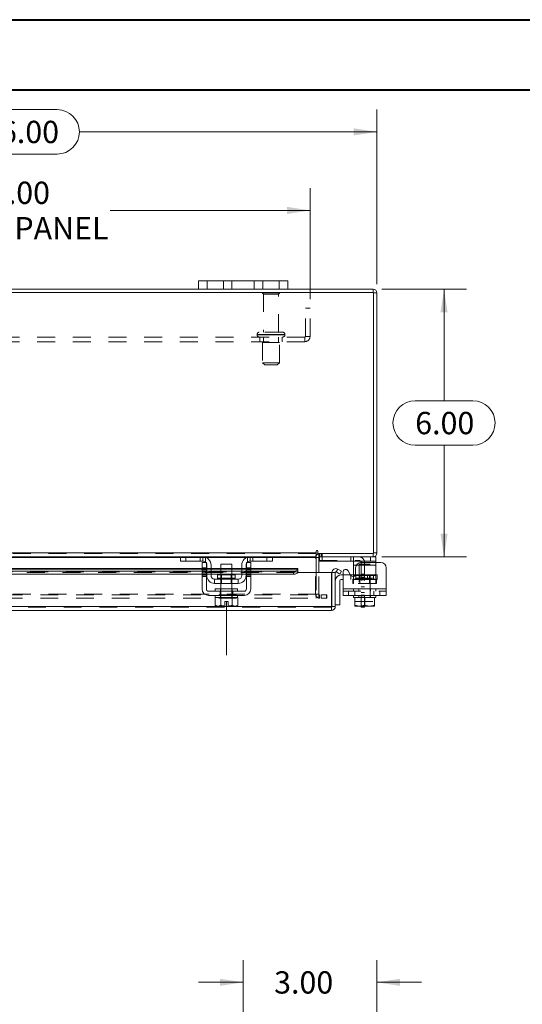
# Model space of a CAD drawing. Units: inches. Extents: x 0 to 23.4, y 0 to 16.5.
# Drawn here: x 5.7 to 8.5, y 11 to 16.5 of the extents above; entities that cross this region are included whole.
import ezdxf

# ---------------------------------------------------------------- set-up
doc = ezdxf.new("R2010")
doc.units = ezdxf.units.IN
doc.header["$MEASUREMENT"] = 0
doc.linetypes.add('CENTERX2', pattern=[0.8, 0.5, -0.1, 0.1, -0.1])
doc.linetypes.add('HIDDEN', pattern=[0.075, 0.05, -0.025])
doc.styles.add('SLDTEXTSTYLE0', font='TXT', dxfattribs={"width": 0.75})
doc.dimstyles.new('SLDDIMSTYLE1', dxfattribs={"dimtxt": 0.125, "dimasz": 0.13, "dimexe": 0, "dimexo": 0.0625, "dimgap": 0.03125, "dimtad": 0, "dimtih": 1, "dimtoh": 1, "dimlfac": 4, "dimrnd": 1e-09, "dimzin": 4, "dimdsep": 46, "dimtxsty": 'SLDTEXTSTYLE0', "dimsah": 1, "dimcen": 0.09, "dimadec": 0, "dimazin": 1, "dimtfac": 1, "dimtofl": 0, "dimtmove": 0, "dimatfit": 3, "dimfxl": 1, "dimfrac": 2, "dimtolj": 1, "dimtzin": 12, "dimarcsym": 0})
doc.dimstyles.new('SLDDIMSTYLE2', dxfattribs={"dimtxt": 0.125, "dimasz": 0.13, "dimexe": 0, "dimexo": 0.0625, "dimgap": 0.03125, "dimtad": 0, "dimtih": 1, "dimtoh": 1, "dimlfac": 4, "dimrnd": 1e-09, "dimzin": 4, "dimdsep": 46, "dimtxsty": 'SLDTEXTSTYLE0', "dimsah": 1, "dimcen": 0.09, "dimadec": 0, "dimazin": 1, "dimtfac": 1, "dimtmove": 0, "dimatfit": 0, "dimfxl": 1, "dimfrac": 2, "dimtolj": 1, "dimtzin": 12, "dimarcsym": 0})

# ---------------------------------------------------------------- blocks, each defined once
blk = doc.blocks.new('_D_6')
at = {"color": 7, "linetype": 'Continuous', "lineweight": 0}
for p, q in [((6.9763, 10.6513), (6.9763, 11.2762)), ((7.7263, 10.4764), (7.7263, 11.2762)), ((6.9763, 11.1512), (6.7263, 11.1512)), ((7.7263, 11.1512), (7.9763, 11.1512))]:
    blk.add_line(p, q, dxfattribs=at)
for points in [[(6.9763, 11.1512), (6.8463, 11.1712), (6.8463, 11.1312)], [(7.7263, 11.1512), (7.8563, 11.1312), (7.8563, 11.1712)]]:
    blk.add_solid(points, dxfattribs=at)
at = {"color": 7, "linetype": 'Continuous', "lineweight": 0, "insert": (7.15, 11.2131, -1.123), "char_height": 0.125, "attachment_point": 1, "style": 'SLDTEXTSTYLE0'}
blk.add_mtext('3.00', dxfattribs=at)
blk = doc.blocks.new('_D_7')
at = {"color": 7, "linetype": 'Continuous', "lineweight": 0}
for p, q in [((3.7263, 15.0629), (3.7263, 16.0405)), ((5.5185, 16.0402), (5.9341, 16.0402)), ((7.7263, 15.0629), (7.7263, 16.0405)), ((3.7263, 15.9155), (5.3939, 15.9155)), ((7.7263, 15.9155), (6.0587, 15.9155)), ((5.9341, 15.7909), (5.5185, 15.7909))]:
    blk.add_line(p, q, dxfattribs=at)
for centre, start, end in [((5.5185, 15.9155), 90, 270), ((5.9341, 15.9155), 270, 90)]:
    blk.add_arc(centre, 0.1246, start, end, dxfattribs=at)
for points in [[(3.7263, 15.9155), (3.8563, 15.8955), (3.8563, 15.9355)], [(7.7263, 15.9155), (7.5963, 15.9355), (7.5963, 15.8955)]]:
    blk.add_solid(points, dxfattribs=at)
at = {"color": 7, "linetype": 'Continuous', "lineweight": 0, "insert": (5.5185, 15.9775, 0.001), "char_height": 0.125, "attachment_point": 1, "style": 'SLDTEXTSTYLE0'}
blk.add_mtext('16.00', dxfattribs=at)
blk = doc.blocks.new('_D_8')
at = {"color": 7, "linetype": 'Continuous', "lineweight": 0}
for p, q in [((7.7544, 15.0348), (8.2275, 15.0348)), ((8.1025, 15.0348), (8.1025, 14.4094)), ((7.9408, 14.4094), (8.2641, 14.4094)), ((8.2641, 14.1602), (7.9408, 14.1602)), ((8.1025, 13.5348), (8.1025, 14.1602)), ((7.7544, 13.5348), (8.2275, 13.5348))]:
    blk.add_line(p, q, dxfattribs=at)
for centre, start, end in [((7.9408, 14.2848), 90, 270), ((8.2641, 14.2848), 270, 90)]:
    blk.add_arc(centre, 0.1246, start, end, dxfattribs=at)
for points in [[(8.1025, 15.0348), (8.0825, 14.9048), (8.1225, 14.9048)], [(8.1025, 13.5348), (8.1225, 13.6648), (8.0825, 13.6648)]]:
    blk.add_solid(points, dxfattribs=at)
at = {"color": 7, "linetype": 'Continuous', "lineweight": 0, "insert": (7.9408, 14.3467, 0.001), "char_height": 0.125, "attachment_point": 1, "style": 'SLDTEXTSTYLE0'}
blk.add_mtext('6.00', dxfattribs=at)
blk = doc.blocks.new('_D_10')
at = {"color": 7, "linetype": 'Continuous', "lineweight": 0}
for p, q in [((4.1013, 14.9776), (4.1013, 15.6005)), ((7.3513, 14.9776), (7.3513, 15.6005)), ((4.1013, 15.4755), (5.2211, 15.4755)), ((7.3513, 15.4755), (6.2315, 15.4755))]:
    blk.add_line(p, q, dxfattribs=at)
for points in [[(4.1013, 15.4755), (4.2313, 15.4555), (4.2313, 15.4955)], [(7.3513, 15.4755), (7.2213, 15.4955), (7.2213, 15.4555)]]:
    blk.add_solid(points, dxfattribs=at)
at = {"color": 7, "linetype": 'Continuous', "lineweight": 0, "char_height": 0.125, "attachment_point": 1, "style": 'SLDTEXTSTYLE0'}
for s, insert in [('13.00', (5.4677, 15.6366, 0.001)), ('BACK PANEL', (5.2211, 15.4382, 0.001))]:
    blk.add_mtext(s, dxfattribs=dict(at, insert=insert))

msp = doc.modelspace()

# ---------------------------------------------------------------- linework, layer by layer
at = {"color": 7, "linetype": 'Continuous', "lineweight": 40}
for p, q in [((0.0031, 16.54389), (23.38893, 16.54389)), ((0.98736, 16.15019), (22.99523, 16.15019))]:
    msp.add_line(p, q, dxfattribs=at)
at = {"color": 7, "linetype": 'Continuous', "lineweight": 15}
for p, q in [((6.72631, 15.0348), (6.72631, 15.0818)), ((6.72631, 15.0818), (6.77381, 15.0818)), ((6.77381, 15.0818), (6.77381, 15.0348)), ((7.17881, 15.0818), (6.77381, 15.0818)), ((7.17881, 15.0348), (7.17881, 15.0818)), ((7.17881, 15.0818), (7.22631, 15.0818)), ((7.22631, 15.0818), (7.22631, 15.0348)), ((7.70764, 15.01612), (3.74499, 15.01612)), ((6.72631, 15.0348), (4.72631, 15.0348)), ((6.77381, 15.0348), (6.72631, 15.0348)), ((7.17881, 15.0348), (6.77381, 15.0348)), ((7.22631, 15.0348), (7.17881, 15.0348)), ((7.70439, 15.0348), (7.22631, 15.0348)), ((7.70439, 15.01612), (7.70439, 15.0348)), ((7.70764, 13.55347), (7.70764, 15.01612)), ((7.70764, 15.01287), (7.72631, 15.01287)), ((7.72631, 15.01287), (7.72631, 13.55672)), ((4.06701, 13.55672), (7.38561, 13.55672)), ((6.62861, 13.5348), (4.82402, 13.5348)), ((6.62506, 13.51105), (6.62506, 13.5348)), ((6.62861, 13.5348), (6.65506, 13.5348)), ((6.65506, 13.5348), (6.65506, 13.51105)), ((6.75006, 13.5348), (6.65506, 13.5348)), ((7.01506, 13.5348), (6.75006, 13.5348)), ((7.11006, 13.5348), (7.01506, 13.5348)), ((7.11006, 13.51105), (7.11006, 13.5348)), ((7.11006, 13.5348), (7.13652, 13.5348)), ((7.38561, 13.5348), (7.13652, 13.5348)), ((7.14006, 13.5348), (7.14006, 13.51105)), ((7.38561, 13.56606), (7.38561, 13.55672)), ((7.38561, 13.55672), (7.38561, 13.5348)), ((7.38561, 13.53155), (7.38561, 13.5348)), ((7.38561, 13.53155), (7.38561, 13.44714)), ((7.39495, 13.55347), (7.39495, 13.56606)), ((7.39495, 13.55347), (7.70764, 13.55347)), ((7.40124, 13.5348), (7.40124, 13.55347)), ((7.70439, 13.5348), (7.40124, 13.5348)), ((7.40124, 13.44714), (7.40124, 13.53155)), ((7.40124, 13.5148), (7.40374, 13.5148)), ((7.40374, 13.53471), (7.40374, 13.51105)), ((7.69024, 13.51105), (7.69024, 13.5348)), ((7.70439, 13.55347), (7.70439, 13.5348)), ((7.70439, 13.5348), (7.72024, 13.5348)), ((7.70764, 13.55672), (7.72631, 13.55672)), ((7.72024, 13.5348), (7.72024, 13.51105)), ((6.74631, 13.46907), (4.70631, 13.46907)), ((6.65506, 13.51105), (6.62506, 13.51105)), ((6.75006, 13.51105), (6.65506, 13.51105)), ((6.74631, 13.50355), (6.77006, 13.50355)), ((6.74631, 13.4723), (6.74631, 13.50355)), ((6.77006, 13.4723), (6.74631, 13.4723)), ((6.74631, 13.4723), (6.74631, 13.3548)), ((6.77006, 13.50355), (6.77006, 13.4723)), ((6.77006, 13.3548), (6.77006, 13.4723)), ((6.77256, 13.46907), (6.77006, 13.46907)), ((6.77256, 13.4298), (6.77256, 13.48855)), ((6.79631, 13.48855), (6.79631, 13.4298)), ((6.85131, 13.46907), (6.79631, 13.46907)), ((6.85131, 13.49355), (6.85131, 13.43405)), ((6.91381, 13.49355), (6.85131, 13.49355)), ((6.91381, 13.43405), (6.91381, 13.49355)), ((6.96881, 13.46907), (6.91381, 13.46907)), ((6.96881, 13.4298), (6.96881, 13.48855)), ((6.99256, 13.4298), (6.99256, 13.48855)), ((6.99506, 13.46907), (6.99256, 13.46907)), ((6.99506, 13.50355), (7.01881, 13.50355)), ((6.99506, 13.4723), (6.99506, 13.50355)), ((7.01881, 13.4723), (6.99506, 13.4723)), ((6.99506, 13.4723), (6.99506, 13.3548)), ((7.11006, 13.51105), (7.01506, 13.51105)), ((7.01881, 13.50355), (7.01881, 13.4723)), ((7.01881, 13.3548), (7.01881, 13.4723)), ((7.28329, 13.46907), (7.01881, 13.46907)), ((7.14006, 13.51105), (7.11006, 13.51105)), ((7.28329, 13.46907), (7.28329, 13.46636)), ((7.28329, 13.46613), (7.28329, 13.46636)), ((7.28329, 13.46636), (7.28329, 13.45016)), ((7.69024, 13.51105), (7.40374, 13.51105)), ((7.49745, 13.45016), (7.5068, 13.46636)), ((7.5068, 13.46636), (7.50721, 13.46613)), ((7.50721, 13.46613), (7.52845, 13.45387)), ((7.59524, 13.48855), (7.59524, 13.50532)), ((7.59524, 13.4298), (7.59524, 13.48855)), ((7.60699, 13.4723), (7.60699, 13.43948)), ((7.74774, 13.50355), (7.63824, 13.50355)), ((7.72024, 13.51105), (7.69024, 13.51105)), ((7.72024, 13.51105), (7.72024, 13.50355)), ((7.77899, 13.4723), (7.77899, 13.3548)), ((4.70631, 13.45387), (6.74631, 13.45387)), ((4.70631, 13.43769), (6.74631, 13.43769)), ((6.77006, 13.45387), (6.77256, 13.45387)), ((6.77006, 13.43769), (6.77256, 13.43769)), ((6.79631, 13.45387), (6.85131, 13.45387)), ((6.79631, 13.43769), (6.85131, 13.43769)), ((6.81631, 13.4098), (6.81631, 13.38605)), ((6.94881, 13.4098), (6.81631, 13.4098)), ((6.83269, 13.43405), (6.83269, 13.4148)), ((6.93244, 13.43405), (6.83269, 13.43405)), ((6.91381, 13.45387), (6.96881, 13.45387)), ((6.91381, 13.43769), (6.96881, 13.43769)), ((6.93244, 13.4148), (6.93244, 13.43405)), ((6.94881, 13.38605), (6.94881, 13.4098)), ((6.99256, 13.45387), (6.99506, 13.45387)), ((6.99256, 13.43769), (6.99506, 13.43769)), ((7.01881, 13.45387), (7.25829, 13.45387)), ((7.01881, 13.43769), (7.25829, 13.43769)), ((7.25829, 13.43769), (7.25829, 13.45387)), ((7.28329, 13.45016), (7.28329, 13.44996)), ((7.28329, 13.44714), (7.28329, 13.45016)), ((7.28329, 13.44714), (7.47079, 13.44714)), ((7.47079, 13.25657), (7.47079, 13.44714)), ((7.47433, 13.44714), (7.493, 13.44714)), ((7.47433, 13.25657), (7.47433, 13.44714)), ((7.493, 13.44714), (7.493, 13.25657)), ((7.49788, 13.44996), (7.49745, 13.45016)), ((7.51911, 13.43769), (7.49788, 13.44996)), ((7.52845, 13.45387), (7.51911, 13.43769)), ((7.5255, 13.43339), (7.53649, 13.43339)), ((7.53649, 13.40839), (7.5255, 13.40839)), ((7.53649, 13.3548), (7.53649, 13.44963)), ((7.56448, 13.45713), (7.579, 13.43198)), ((7.57819, 13.43339), (7.59524, 13.43339)), ((7.59524, 13.42484), (7.59524, 13.4298)), ((6.81631, 13.38605), (6.94881, 13.38605)), ((6.82006, 13.3548), (6.82006, 13.3423)), ((6.82006, 13.3548), (6.94506, 13.3548)), ((6.85131, 13.38605), (6.85131, 13.3548)), ((6.91381, 13.3548), (6.91381, 13.38605)), ((6.94506, 13.3423), (6.94506, 13.3548)), ((7.518, 13.40089), (7.518, 13.26589)), ((7.53649, 13.3548), (7.77899, 13.3548)), ((7.53649, 13.31855), (7.53649, 13.3548)), ((7.77899, 13.3548), (7.77899, 13.31855)), ((6.98256, 13.3423), (6.78256, 13.3423)), ((6.78256, 13.31855), (6.98256, 13.31855)), ((6.81944, 13.30605), (6.81944, 13.26338)), ((6.82007, 13.30605), (6.81944, 13.30605)), ((6.82006, 13.31855), (6.82006, 13.30605)), ((6.82006, 13.30605), (6.85104, 13.30605)), ((6.85097, 13.30605), (6.85034, 13.30605)), ((6.85097, 13.26338), (6.85097, 13.30605)), ((6.85104, 13.30605), (6.85097, 13.30605)), ((6.85104, 13.30605), (6.85104, 13.26338)), ((6.85231, 13.30605), (6.85104, 13.30605)), ((6.85231, 13.30605), (6.91282, 13.30605)), ((6.91409, 13.30605), (6.91282, 13.30605)), ((6.91409, 13.26338), (6.91409, 13.30605)), ((6.91415, 13.30605), (6.91409, 13.30605)), ((6.91409, 13.30605), (6.94506, 13.30605)), ((6.91415, 13.30605), (6.91415, 13.26338)), ((6.91479, 13.30605), (6.91415, 13.30605)), ((6.94569, 13.30605), (6.94505, 13.30605)), ((6.94506, 13.30605), (6.94506, 13.31855)), ((6.94569, 13.26338), (6.94569, 13.30605)), ((7.77899, 13.31855), (7.53649, 13.31855)), ((7.59524, 13.31855), (7.59524, 13.30605)), ((7.59524, 13.30605), (7.60309, 13.30605)), ((7.60305, 13.26338), (7.60305, 13.30605)), ((7.60309, 13.30605), (7.60305, 13.30605)), ((7.60309, 13.30605), (7.60309, 13.26338)), ((7.60419, 13.30605), (7.60309, 13.30605)), ((7.60419, 13.30605), (7.65749, 13.30605)), ((7.65774, 13.30605), (7.65664, 13.30605)), ((7.65774, 13.30605), (7.65774, 13.26338)), ((7.65884, 13.30605), (7.65774, 13.30605)), ((7.65884, 13.30605), (7.71129, 13.30605)), ((7.71239, 13.30605), (7.71129, 13.30605)), ((7.71239, 13.26338), (7.71239, 13.30605)), ((7.71243, 13.30605), (7.71239, 13.30605)), ((7.71239, 13.30605), (7.72024, 13.30605)), ((7.71243, 13.30605), (7.71243, 13.26338)), ((7.72024, 13.30605), (7.72024, 13.31855)), ((7.47079, 13.25657), (3.97621, 13.25657)), ((6.81944, 13.26338), (6.82781, 13.25855)), ((6.81944, 13.26338), (6.83378, 13.25855)), ((6.82781, 13.25855), (6.83378, 13.25855)), ((6.83663, 13.25855), (6.83378, 13.25855)), ((6.83663, 13.25855), (6.85097, 13.26338)), ((6.83663, 13.25855), (6.87319, 13.25855)), ((6.85104, 13.26338), (6.85097, 13.26338)), ((6.87319, 13.2838), (6.89194, 13.2838)), ((6.87319, 13.25897), (6.87319, 13.2838)), ((6.87319, 13.25855), (6.87319, 13.25897)), ((6.89194, 13.2838), (6.89194, 13.25897)), ((6.89194, 13.25897), (6.89194, 13.25855)), ((6.89194, 13.25855), (6.9285, 13.25855)), ((6.91409, 13.26338), (6.91415, 13.26338)), ((6.93135, 13.25855), (6.9285, 13.25855)), ((6.93135, 13.25855), (6.93731, 13.25855)), ((6.93731, 13.25855), (6.94569, 13.26338)), ((7.47108, 13.25332), (7.47108, 13.23464)), ((7.493, 13.25657), (7.47433, 13.25657)), ((7.493, 13.26589), (7.518, 13.26589)), ((7.60305, 13.26338), (7.60309, 13.26338)), ((7.6038, 13.25855), (7.60305, 13.25897)), ((7.60309, 13.26338), (7.62794, 13.25855)), ((7.6038, 13.25855), (7.62794, 13.25855)), ((7.63288, 13.25855), (7.62794, 13.25855)), ((7.63288, 13.25855), (7.65774, 13.26338)), ((7.63288, 13.25855), (7.6826, 13.25855)), ((7.63749, 13.25355), (7.63749, 13.25855)), ((7.65749, 13.25355), (7.63749, 13.25355)), ((7.65749, 13.25855), (7.65749, 13.25355)), ((7.65774, 13.26338), (7.6826, 13.25855)), ((7.68753, 13.25855), (7.6826, 13.25855)), ((7.68753, 13.25855), (7.71239, 13.26338)), ((7.68753, 13.25855), (7.71168, 13.25855)), ((7.71168, 13.25855), (7.71243, 13.25897)), ((7.71243, 13.26338), (7.71239, 13.26338)), ((7.47108, 13.23464), (3.97593, 13.23464))]:
    msp.add_line(p, q, dxfattribs=at)
at = {"color": 7, "linetype": 'HIDDEN', "lineweight": 0}
for p, q in [((6.77381, 15.0348), (6.77381, 15.0818)), ((6.86631, 15.0818), (6.86631, 15.0348)), ((6.91381, 15.0348), (6.91381, 15.0818)), ((6.91381, 15.0818), (6.91381, 15.0348)), ((7.03881, 15.0348), (7.03881, 15.0818)), ((7.03881, 15.0348), (7.03881, 15.0818)), ((7.08631, 15.0348), (7.08631, 15.0818)), ((7.17881, 15.0818), (7.17881, 15.0348)), ((7.18006, 15.01337), (7.08506, 15.01337)), ((7.17381, 15.00712), (7.09131, 15.00712)), ((7.09131, 15.00712), (7.09131, 14.79337)), ((7.17381, 14.79337), (7.17381, 15.00712)), ((7.70439, 15.01612), (7.70439, 15.0348)), ((7.70764, 15.01287), (7.72631, 15.01287)), ((7.32531, 14.76937), (7.32531, 14.92762)), ((7.35131, 14.92762), (7.32531, 14.92762)), ((7.35131, 14.76937), (7.35131, 14.92762)), ((7.19819, 14.79337), (7.06694, 14.79337)), ((7.32206, 14.76612), (4.13056, 14.76612)), ((7.32206, 14.74012), (4.13056, 14.74012)), ((7.05444, 14.78087), (7.21028, 14.78087)), ((7.05444, 14.78087), (7.05444, 14.77862)), ((7.05444, 14.77862), (7.21028, 14.77862)), ((7.21068, 14.78087), (7.05476, 14.78087)), ((7.21068, 14.77862), (7.05476, 14.77862)), ((7.07006, 14.76612), (7.07006, 14.74012)), ((7.17944, 14.73487), (7.08569, 14.73487)), ((7.08569, 14.73487), (7.08569, 14.62237)), ((7.09131, 14.76612), (7.09131, 14.73487)), ((7.17381, 14.73487), (7.17381, 14.76612)), ((7.17944, 14.62237), (7.17944, 14.73487)), ((7.19506, 14.74012), (7.19506, 14.76612)), ((7.21069, 14.77862), (7.21069, 14.78087)), ((7.32206, 14.76612), (7.32206, 14.74012)), ((7.32531, 14.76937), (7.35131, 14.76937)), ((7.17944, 14.62237), (7.08569, 14.62237)), ((7.08569, 14.62237), (7.09819, 14.60987)), ((7.16694, 14.60987), (7.17944, 14.62237)), ((7.16694, 14.60987), (7.09819, 14.60987)), ((4.06701, 13.55672), (7.38561, 13.55672)), ((7.38561, 13.55347), (4.06701, 13.55347)), ((7.38561, 13.53155), (4.06701, 13.53155)), ((6.62506, 13.53155), (6.76709, 13.53155)), ((6.65506, 13.51105), (6.65506, 13.5348)), ((6.73506, 13.51105), (6.73506, 13.5348)), ((6.75006, 13.5348), (6.75006, 13.51105)), ((6.76506, 13.5323), (6.76506, 13.50532)), ((6.99803, 13.53155), (7.14006, 13.53155)), ((7.00006, 13.50532), (7.00006, 13.5323)), ((7.01506, 13.51105), (7.01506, 13.5348)), ((7.03006, 13.5348), (7.03006, 13.51105)), ((7.11006, 13.5348), (7.11006, 13.51105)), ((7.38256, 13.3254), (7.38256, 13.53155)), ((7.40124, 13.53155), (7.38256, 13.53155)), ((7.38561, 13.53155), (7.38256, 13.53155)), ((7.40449, 13.55347), (7.40124, 13.55323)), ((7.40124, 13.5348), (7.40124, 13.53155)), ((7.40374, 13.5348), (7.40374, 13.53471)), ((7.40374, 13.5148), (7.62499, 13.5148)), ((7.40449, 13.5348), (7.40449, 13.55347)), ((7.41383, 13.5348), (7.41383, 13.55347)), ((7.41849, 13.5348), (7.41849, 13.55347)), ((7.41874, 13.51105), (7.41874, 13.5348)), ((7.58024, 13.5348), (7.58024, 13.51105)), ((7.59524, 13.50532), (7.59524, 13.5323)), ((7.69024, 13.5348), (7.69024, 13.51105)), ((7.70439, 13.55347), (7.70439, 13.5348)), ((7.70764, 13.55672), (7.72631, 13.55672)), ((7.28329, 13.46613), (4.16372, 13.46613)), ((6.74631, 13.4723), (6.77006, 13.4723)), ((6.77006, 13.46907), (6.74631, 13.46907)), ((6.74631, 13.46613), (6.77006, 13.46613)), ((6.77006, 13.46463), (6.74631, 13.46463)), ((6.79631, 13.46907), (6.77256, 13.46907)), ((6.77256, 13.46613), (6.79631, 13.46613)), ((6.91381, 13.46907), (6.85131, 13.46907)), ((6.85131, 13.46613), (6.91381, 13.46613)), ((6.99256, 13.46907), (6.96881, 13.46907)), ((6.96881, 13.46613), (6.99256, 13.46613)), ((6.99506, 13.4723), (7.01881, 13.4723)), ((7.01881, 13.46907), (6.99506, 13.46907)), ((6.99506, 13.46613), (7.01881, 13.46613)), ((7.01881, 13.46463), (6.99506, 13.46463)), ((7.5068, 13.46636), (7.49745, 13.45016)), ((7.59524, 13.48855), (7.72024, 13.48855)), ((7.72024, 13.48855), (7.61155, 13.48855)), ((7.68899, 13.49355), (7.62649, 13.49355)), ((7.62649, 13.49355), (7.62649, 13.30605)), ((7.63749, 13.5023), (7.63749, 13.31605)), ((7.65749, 13.5023), (7.65749, 13.31605)), ((7.68899, 13.30605), (7.68899, 13.49355)), ((7.72024, 13.50355), (7.72024, 13.48855)), ((7.72024, 13.4298), (7.72024, 13.48855)), ((7.28329, 13.45039), (4.16371, 13.45039)), ((4.16371, 13.44714), (7.28329, 13.44714)), ((7.28329, 13.44996), (4.16372, 13.44996)), ((4.16447, 13.44714), (7.28253, 13.44714)), ((6.77006, 13.45713), (6.74631, 13.45713)), ((6.74631, 13.45387), (6.77006, 13.45387)), ((6.74631, 13.44963), (6.77006, 13.44963)), ((6.77006, 13.43948), (6.74631, 13.43948)), ((6.74631, 13.43769), (6.77006, 13.43769)), ((6.74631, 13.43198), (6.77006, 13.43198)), ((6.74631, 13.42448), (6.77006, 13.42448)), ((6.77256, 13.45387), (6.79631, 13.45387)), ((6.77256, 13.43769), (6.79631, 13.43769)), ((6.88256, 13.4148), (6.83269, 13.4148)), ((6.8328, 13.4148), (6.93232, 13.4148)), ((6.85131, 13.45387), (6.91381, 13.45387)), ((6.85131, 13.43769), (6.91381, 13.43769)), ((6.85131, 13.43405), (6.85131, 13.38605)), ((6.85594, 13.43405), (6.85594, 13.38605)), ((6.93244, 13.4148), (6.88256, 13.4148)), ((6.90919, 13.38605), (6.90919, 13.43405)), ((6.91381, 13.38605), (6.91381, 13.43405)), ((6.96881, 13.45387), (6.99256, 13.45387)), ((6.96881, 13.43769), (6.99256, 13.43769)), ((6.99506, 13.45713), (7.01881, 13.45713)), ((6.99506, 13.45387), (7.01881, 13.45387)), ((7.01881, 13.44963), (6.99506, 13.44963)), ((7.01881, 13.43948), (6.99506, 13.43948)), ((6.99506, 13.43769), (7.01881, 13.43769)), ((7.01881, 13.43198), (6.99506, 13.43198)), ((6.99506, 13.42448), (7.01881, 13.42448)), ((7.25829, 13.45387), (7.25829, 13.43769)), ((7.38561, 13.44714), (7.38561, 13.3254)), ((7.40124, 13.3254), (7.40124, 13.44714)), ((7.53649, 13.43339), (7.57819, 13.43339)), ((7.689, 13.40839), (7.53649, 13.40839)), ((7.5795, 13.43339), (7.5795, 13.40839)), ((7.59149, 13.38605), (7.59149, 13.4098)), ((7.59149, 13.4098), (7.59524, 13.4098)), ((7.59524, 13.43339), (7.689, 13.43339)), ((7.72024, 13.4298), (7.59524, 13.4298)), ((7.59524, 13.38605), (7.59524, 13.42484)), ((7.59524, 13.4098), (7.72024, 13.4098)), ((7.60344, 13.4298), (7.72024, 13.4298)), ((7.70761, 13.43405), (7.60786, 13.43405)), ((7.60786, 13.43405), (7.60786, 13.4148)), ((7.60786, 13.4148), (7.70715, 13.4148)), ((7.63111, 13.43405), (7.63111, 13.38605)), ((7.65749, 13.43717), (7.63749, 13.43717)), ((7.65749, 13.43705), (7.63749, 13.43705)), ((7.65749, 13.42155), (7.63749, 13.42155)), ((7.63749, 13.40592), (7.65749, 13.40592)), ((7.67325, 13.43339), (7.67325, 13.40839)), ((7.68436, 13.38605), (7.68436, 13.43405)), ((7.689, 13.40839), (7.689, 13.43339)), ((7.689, 13.43339), (7.728, 13.43339)), ((7.728, 13.40839), (7.689, 13.40839)), ((7.70761, 13.4148), (7.70761, 13.43405)), ((7.72024, 13.4298), (7.72024, 13.38605)), ((7.72399, 13.4098), (7.72024, 13.4098)), ((7.72399, 13.4098), (7.72399, 13.38605)), ((7.728, 13.43339), (7.728, 13.40839)), ((6.85006, 13.3548), (6.85006, 13.3423)), ((6.85131, 13.3548), (6.85131, 13.30605)), ((6.91381, 13.30605), (6.91381, 13.3548)), ((6.91506, 13.3423), (6.91506, 13.3548)), ((7.77899, 13.3548), (7.53649, 13.3548)), ((7.59524, 13.3548), (7.53649, 13.3548)), ((7.59149, 13.38605), (7.59524, 13.38605)), ((7.72024, 13.38605), (7.59524, 13.38605)), ((7.59524, 13.3548), (7.72024, 13.3548)), ((7.59524, 13.3548), (7.59524, 13.3423)), ((7.62524, 13.3548), (7.62524, 13.3423)), ((7.65749, 13.3668), (7.63749, 13.3668)), ((7.69024, 13.3423), (7.69024, 13.3548)), ((7.72399, 13.38605), (7.72024, 13.38605)), ((7.72024, 13.3423), (7.72024, 13.3548)), ((7.77899, 13.3548), (7.72024, 13.3548)), ((4.0396, 13.32215), (7.41303, 13.32215)), ((4.0396, 13.30347), (7.41303, 13.30347)), ((7.38561, 13.3254), (4.06701, 13.3254)), ((6.84744, 13.31855), (6.84744, 13.3423)), ((6.85006, 13.31855), (6.85006, 13.30605)), ((6.85097, 13.30605), (6.85104, 13.30605)), ((6.85104, 13.30605), (6.85097, 13.30605)), ((6.85097, 13.30605), (6.85104, 13.30605)), ((6.91409, 13.30605), (6.91415, 13.30605)), ((6.91415, 13.30605), (6.91409, 13.30605)), ((6.91409, 13.30605), (6.91415, 13.30605)), ((6.91506, 13.30605), (6.91506, 13.31855)), ((6.91769, 13.31855), (6.91769, 13.3423)), ((7.40124, 13.3254), (7.38256, 13.3254)), ((7.38561, 13.32215), (7.38561, 13.3254)), ((7.38561, 13.32215), (7.38561, 13.30347)), ((7.40045, 13.32215), (7.40045, 13.30347)), ((7.40449, 13.32215), (7.40449, 13.30347)), ((7.41303, 13.30347), (7.41303, 13.32215)), ((7.41303, 13.32215), (7.44428, 13.32215)), ((7.44428, 13.30347), (7.41303, 13.30347)), ((7.44428, 13.32215), (7.44428, 13.30347)), ((7.44506, 13.32215), (7.44428, 13.32215)), ((7.44506, 13.30347), (7.44428, 13.30347)), ((7.44506, 13.30347), (7.44506, 13.32215)), ((7.53649, 13.3423), (7.77899, 13.3423)), ((7.56774, 13.3423), (7.56774, 13.31855)), ((7.60286, 13.31855), (7.60286, 13.3423)), ((7.60305, 13.30605), (7.60309, 13.30605)), ((7.62524, 13.31855), (7.62524, 13.30605)), ((7.65749, 13.33555), (7.63749, 13.33555)), ((7.63749, 13.32005), (7.65749, 13.32005)), ((7.63749, 13.31605), (7.65749, 13.31605)), ((7.63749, 13.25855), (7.63749, 13.31605)), ((7.65749, 13.31605), (7.65749, 13.25855)), ((7.69024, 13.30605), (7.69024, 13.31855)), ((7.70811, 13.31855), (7.70811, 13.3423)), ((7.71239, 13.30605), (7.71243, 13.30605)), ((7.74324, 13.31855), (7.74324, 13.3423)), ((7.47108, 13.25332), (3.97593, 13.25332)), ((3.97621, 13.25657), (7.47079, 13.25657)), ((7.60305, 13.2838), (7.71243, 13.2838)), ((7.71243, 13.26007), (7.71243, 13.25897))]:
    msp.add_line(p, q, dxfattribs=at)
at = {"color": 8, "linetype": 'Continuous', "lineweight": 15}
for p, q in [((4.82756, 13.53155), (6.62506, 13.53155)), ((6.76709, 13.53155), (6.99803, 13.53155)), ((7.14006, 13.53155), (7.38561, 13.53155)), ((7.40124, 13.53155), (7.38561, 13.53155)), ((4.70631, 13.46613), (6.74631, 13.46613)), ((6.77006, 13.46613), (6.77256, 13.46613)), ((6.79631, 13.46613), (6.85131, 13.46613)), ((6.91381, 13.46613), (6.96881, 13.46613)), ((6.99256, 13.46613), (6.99506, 13.46613)), ((7.01881, 13.46613), (7.28329, 13.46613)), ((7.61155, 13.48855), (7.59524, 13.48855)), ((6.83269, 13.4148), (6.93244, 13.4148)), ((7.28253, 13.44714), (7.28329, 13.44714)), ((7.59524, 13.4298), (7.60344, 13.4298))]:
    msp.add_line(p, q, dxfattribs=at)
at = {"color": 7, "linetype": 'CENTERX2', "lineweight": 0}
msp.add_line((6.88256, 13.2838), (6.88256, 12.98346), dxfattribs=at)
at = {"color": 7, "linetype": 'HIDDEN', "lineweight": 0, "flags": 128}
for points in [[(6.76683, 13.50355), (6.76877, 13.50105), (6.77006, 13.49885)], [(6.99506, 13.49885), (6.99636, 13.50105), (6.99829, 13.50355)]]:
    msp.add_lwpolyline(points, dxfattribs=at)
at = {"color": 7, "linetype": 'Continuous', "lineweight": 15, "flags": 128}
for points in [[(7.25829, 13.45387), (7.26311, 13.4541), (7.26775, 13.4548), (7.27203, 13.45592), (7.2758, 13.45744), (7.27891, 13.4593), (7.28125, 13.46142), (7.28272, 13.46372), (7.28329, 13.46613)], [(7.28329, 13.44996), (7.28272, 13.44755), (7.28125, 13.44525), (7.27891, 13.44313), (7.2758, 13.44127), (7.27203, 13.43975), (7.26775, 13.43862), (7.26311, 13.43793), (7.25829, 13.43769)]]:
    msp.add_lwpolyline(points, dxfattribs=at)
at = {"color": 7, "linetype": 'HIDDEN', "lineweight": 0}
for centre, radius, start, end in [((7.09024, 15.00987), 0.00625, 90, 145.9442), ((7.09131, 15.01337), 0.00625, 180, 270), ((7.17381, 15.01337), 0.00625, 270, 0), ((7.17489, 15.00987), 0.00625, 34.0558, 90), ((7.70439, 15.01287), 0.00325, 0, 90), ((7.06694, 14.78087), 0.0125, 90, 180), ((7.19819, 14.78087), 0.0125, 0, 90), ((7.06694, 14.77862), 0.0125, 180, 270), ((7.19819, 14.77862), 0.0125, 270, 0), ((7.32206, 14.76937), 0.02925, 270, 0), ((7.32206, 14.76937), 0.00325, 270, 0), ((7.40449, 13.53155), 0.02193, 149.41659, 180), ((7.62499, 13.5023), 0.0325, 0, 90), ((7.62499, 13.5023), 0.0125, 0, 90), ((7.70439, 13.55672), 0.00325, 270, 0), ((7.60286, 13.4148), 0.005, 270, 0), ((7.71261, 13.4148), 0.005, 180, 270), ((7.40449, 13.3254), 0.02193, 180, 270), ((7.40449, 13.3254), 0.00325, 180, 270)]:
    msp.add_arc(centre, radius, start, end, dxfattribs=at)
at = {"color": 7, "linetype": 'Continuous', "lineweight": 15}
for centre, radius, start, end in [((7.70439, 15.01287), 0.02193, 0, 90), ((7.39028, 13.56606), 0.00467, 0, 180), ((6.75006, 13.48855), 0.04625, 0, 90), ((7.01506, 13.48855), 0.04625, 90, 180), ((7.40449, 13.53155), 0.02193, 98.52452, 149.41659), ((7.40449, 13.53155), 0.00325, 90, 180), ((7.70439, 13.55672), 0.02193, 270, 0), ((6.75006, 13.48855), 0.0225, 41.81031, 90), ((6.75006, 13.48855), 0.0225, 360, 27.26604), ((7.01506, 13.48855), 0.0225, 152.73396, 180), ((7.01506, 13.48855), 0.0225, 90, 138.18969), ((7.49625, 13.44714), 0.02193, 61.24196, 180), ((7.55149, 13.44963), 0.015, 30, 180), ((7.63824, 13.4723), 0.03125, 90, 180), ((7.74774, 13.4723), 0.03125, 0, 90), ((6.81631, 13.4298), 0.04375, 180, 270), ((6.81631, 13.4298), 0.02, 180, 270), ((6.82769, 13.4148), 0.005, 270, 0), ((6.93744, 13.4148), 0.005, 180, 270), ((6.94881, 13.4298), 0.04375, 270, 360), ((6.94881, 13.4298), 0.02, 270, 0), ((7.49625, 13.44714), 0.00325, 68.40791, 180), ((7.5255, 13.40089), 0.0325, 90, 180), ((7.5255, 13.40089), 0.0075, 90, 180), ((7.59199, 13.43948), 0.015, 210, 0), ((6.78256, 13.3548), 0.03625, 180, 270), ((6.78256, 13.3548), 0.0125, 180, 270), ((6.98256, 13.3548), 0.0125, 270, 0), ((6.98256, 13.3548), 0.03625, 270, 360)]:
    msp.add_arc(centre, radius, start, end, dxfattribs=at)
at = {"color": 7, "linetype": 'HIDDEN', "lineweight": 0}
msp.add_open_spline([(7.58024, 13.5348), (7.58192, 13.5348), (7.58529, 13.5348), (7.58978, 13.53473), (7.59314, 13.53435), (7.59497, 13.53354), (7.59516, 13.53267), (7.59524, 13.5323)], degree=3, knots=[0, 0, 0, 0, 0.2121536, 0.4243316, 0.6355181, 0.842945, 1, 1, 1, 1], dxfattribs=at)
at = {"color": 7, "linetype": 'Continuous', "lineweight": 15}
for points, knots in [([(7.59524, 13.50532), (7.59515, 13.50635), (7.59497, 13.50841), (7.59307, 13.51012), (7.58995, 13.51088), (7.5859, 13.51105), (7.58247, 13.51105), (7.58054, 13.51105), (7.58024, 13.51105)], [0, 0, 0, 0, 0.1999724, 0.4009503, 0.5829256, 0.7668068, 0.9635013, 1, 1, 1, 1]), ([(6.85104, 13.26338), (6.85466, 13.2624), (6.86195, 13.26042), (6.86943, 13.25945), (6.87319, 13.25897)], [0, 0, 0, 0, 0.4980624, 1, 1, 1, 1]), ([(6.89194, 13.25897), (6.89566, 13.25945), (6.90315, 13.26041), (6.91043, 13.26239), (6.91409, 13.26338)], [0, 0, 0, 0, 0.4977119, 1, 1, 1, 1]), ([(6.91415, 13.26338), (6.91649, 13.26213), (6.92119, 13.25961), (6.92605, 13.2589), (6.9285, 13.25855)], [0, 0, 0, 0, 0.4963914, 1, 1, 1, 1]), ([(6.93135, 13.25855), (6.93375, 13.25889), (6.93861, 13.25959), (6.94332, 13.26211), (6.94569, 13.26338)], [0, 0, 0, 0, 0.4956528, 1, 1, 1, 1]), ([(7.60305, 13.25897), (7.60305, 13.25945), (7.60305, 13.26041), (7.60305, 13.26239), (7.60305, 13.26338)], [0, 0, 0, 0, 0.4977119, 1, 1, 1, 1]), ([(7.71243, 13.26338), (7.71243, 13.2624), (7.71243, 13.26042), (7.71243, 13.25945), (7.71243, 13.25897)], [0, 0, 0, 0, 0.4980624, 1, 1, 1, 1])]:
    msp.add_open_spline(points, degree=3, knots=knots, dxfattribs=at)
for points in [[(7.47079, 13.25657), (7.47081, 13.25369), (7.47086, 13.24795), (7.47093, 13.2407), (7.471, 13.23563), (7.47105, 13.23497), (7.47108, 13.23464)], [(7.47108, 13.25332), (7.4715, 13.25337), (7.47235, 13.25346), (7.47343, 13.25422), (7.47418, 13.25529), (7.47428, 13.25614), (7.47433, 13.25657)], [(7.47108, 13.23464), (7.47395, 13.23497), (7.47969, 13.23563), (7.48694, 13.2407), (7.49201, 13.24795), (7.49267, 13.25369), (7.493, 13.25657)]]:
    msp.add_open_spline(points, degree=3, dxfattribs=at)

# ---------------------------------------------------------------- dimensions: what is measured, and where the dimension line sits
at = {"color": 7, "linetype": 'Continuous', "lineweight": 0}
for base, p1, p2, dimstyle, picture, middle in [((7.72631, 15.91554), (3.72631, 15.01287), (7.72631, 15.01287), 'SLDDIMSTYLE1', '_D_7', (5.72631, 15.91554)), ((7.72631, 11.15123), (6.97631, 10.60128), (7.72631, 10.42635), 'SLDDIMSTYLE2', '_D_6', (7.3624, 11.15123))]:
    dim = msp.add_linear_dim(base=base, p1=p1, p2=p2, dimstyle=dimstyle, dxfattribs=at)
    dim.commit()
    dim.dimension.update_dxf_attribs({"geometry": picture, "text_midpoint": middle, "dimtype": 160})
dim = msp.add_linear_dim(base=(7.35131, 15.4755), p1=(4.10131, 14.92762), p2=(7.35131, 14.92762), text='<>\\PBACK PANEL', dimstyle='SLDDIMSTYLE1', dxfattribs=at)
dim.commit()
dim.dimension.update_dxf_attribs({"geometry": '_D_10', "text_midpoint": (5.72631, 15.4755), "dimtype": 160})
dim = msp.add_linear_dim(base=(8.10246, 13.5348), p1=(7.70439, 15.0348), p2=(7.70439, 13.5348), angle=90, dimstyle='SLDDIMSTYLE1', dxfattribs=at)
dim.commit()
dim.dimension.update_dxf_attribs({"geometry": '_D_8', "text_midpoint": (8.10246, 14.2848), "dimtype": 160})

doc.saveas('drawing.dxf')
